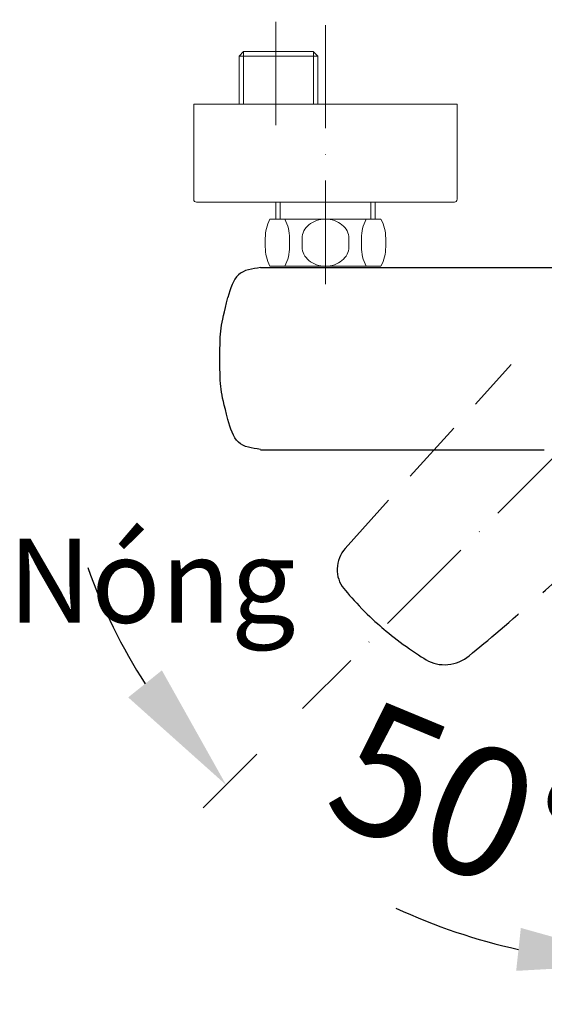
# Model space of a CAD drawing. Units: inches. Extents: x 855 to 2231, y 150 to 1630.
# Drawn here: x 1155 to 1277, y 857 to 1085 of the extents above; entities that cross this region are included whole.
import ezdxf

# ---------------------------------------------------------------- set-up
doc = ezdxf.new("R2010")
doc.units = ezdxf.units.IN
doc.header["$MEASUREMENT"] = 0
doc.linetypes.add('ACAD_ISO10W100', pattern=[18, 12, -3, 0, -3])
doc.linetypes.add('DASHED2', pattern=[0.375, 0.25, -0.125])
doc.layers.get('DEFPOINTS').update_dxf_attribs({"color": 16})
doc.layers.add('Center Line', color=250, linetype='ACAD_ISO10W100', lineweight=15)
doc.layers.add('DIM', color=3, linetype='Continuous', lineweight=13)
doc.layers.add('Dashed', color=250, linetype='DASHED2')
doc.styles.get("Standard").update_dxf_attribs({"font": 'arial_0.ttf'})
doc.dimstyles.new('1-15', dxfattribs={"dimscale": 15, "dimtxt": 2, "dimasz": 2, "dimexe": 0.5, "dimexo": 1, "dimgap": 0.8, "dimtad": 1, "dimdec": 0, "dimrnd": 0.5, "dimdsep": 46, "dimtxsty": 'Standard', "dimcen": 0, "dimadec": 0, "dimazin": 0, "dimtfac": 1, "dimtdec": 0, "dimtofl": 0, "dimtmove": 0, "dimatfit": 3, "dimfxl": 1, "dimtolj": 1, "dimtzin": 0, "dimarcsym": 1})

# ---------------------------------------------------------------- blocks, each defined once
blk = doc.blocks.new('*D1675')
at = {"layer": 'DEFPOINTS', "color": 0, "linetype": 'Continuous', "transparency": 16777216}
for p in [(1300.43, 1069), (1308.32, 1013.42), (1220.62, 925.72), (1231.46, 886.08), (1300.43, 872.23)]:
    blk.add_point(p, dxfattribs=at)
at = {"layer": 'DIM', "color": 0, "linetype": 'Continuous', "lineweight": -2, "transparency": 16777216}
for p, q in [((1210.01, 915.12), (1197.59, 902.7)), ((1300.43, 857.23), (1300.43, 860.1))]:
    blk.add_line(p, q, dxfattribs=at)
for start, end in [(200.0269, 212.5133), (282.4864, 294.9728)]:
    blk.add_arc((1300.43, 1005.54), 137.93, start, end, dxfattribs=at)
at = {"layer": 'DIM', "color": 0, "linetype": 'Continuous', "transparency": 16777216}
for points in [[(1188.02, 934.53), (1180.22, 928.27), (1202.9, 908)], [(1330.8, 865.9), (1329.71, 875.84), (1300.43, 867.6)]]:
    blk.add_solid(points, dxfattribs=at)
at = {"layer": 'DIM', "color": 0, "linetype": 'Continuous', "lineweight": 0, "transparency": 16777216, "insert": (1258.1, 903.34), "char_height": 30, "attachment_point": 5, "rotation": 337.4999}
blk.add_mtext('\\A1;50%%D', dxfattribs=at)
blk = doc.blocks.new('*D1676')
at = {"layer": 'DEFPOINTS', "color": 0, "linetype": 'Continuous', "transparency": 16777216}
for p in [(1300.43, 1069), (1291.67, 1014.34), (1379.37, 926.64), (1300.43, 872.23), (1336.38, 871.44)]:
    blk.add_point(p, dxfattribs=at)
at = {"layer": 'DIM', "color": 0, "linetype": 'Continuous', "lineweight": -2, "transparency": 16777216}
for p, q in [((1389.98, 916.03), (1403.94, 902.08)), ((1300.43, 857.23), (1300.43, 859.2))]:
    blk.add_line(p, q, dxfattribs=at)
for start, end in [(327.4008, 339.8018), (245.1979, 257.5989)]:
    blk.add_arc((1300.43, 1005.58), 138.88, start, end, dxfattribs=at)
at = {"layer": 'DIM', "color": 0, "linetype": 'Continuous', "transparency": 16777216}
for points in [[(1421.33, 927.63), (1413.53, 933.89), (1398.63, 907.38)], [(1271.15, 874.91), (1270.07, 864.97), (1300.43, 866.7)]]:
    blk.add_solid(points, dxfattribs=at)
at = {"layer": 'DIM', "color": 0, "linetype": 'Continuous', "lineweight": 0, "transparency": 16777216, "insert": (1343.12, 902.51), "char_height": 30, "attachment_point": 5, "rotation": 22.4999}
blk.add_mtext('\\A1;50%%D', dxfattribs=at)
blk = doc.blocks.new('*D1677')
at = {"layer": 'DEFPOINTS', "color": 0, "linetype": 'Continuous', "transparency": 16777216}
for p in [(1225.9, 1117.96), (1225.9, 1083.91), (1375.9, 1079.41)]:
    blk.add_point(p, dxfattribs=at)
at = {"layer": 'DIM', "color": 0, "linetype": 'Continuous', "lineweight": -2, "transparency": 16777216}
for p, q in [((1225.9, 1098.91), (1225.9, 1125.46)), ((1375.9, 1094.41), (1375.9, 1125.46)), ((1345.9, 1117.96), (1255.9, 1117.96))]:
    blk.add_line(p, q, dxfattribs=at)
at = {"layer": 'DIM', "color": 0, "linetype": 'Continuous', "transparency": 16777216}
for points in [[(1255.9, 1122.96), (1255.9, 1112.96), (1225.9, 1117.96)], [(1345.9, 1122.96), (1345.9, 1112.96), (1375.9, 1117.96)]]:
    blk.add_solid(points, dxfattribs=at)
at = {"layer": 'DIM', "color": 0, "linetype": 'Continuous', "lineweight": 0, "transparency": 16777216, "insert": (1301.64, 1145.28), "char_height": 30, "attachment_point": 5}
blk.add_mtext('\\A1;150', dxfattribs=at)
blk = doc.blocks.new('*D1678')
at = {"layer": 'DEFPOINTS', "color": 0, "linetype": 'Continuous', "transparency": 16777216}
for p in [(1214.44, 1155.59), (1214.44, 1084.67), (1386.42, 1084.67)]:
    blk.add_point(p, dxfattribs=at)
at = {"layer": 'DIM', "color": 0, "linetype": 'Continuous', "lineweight": -2, "transparency": 16777216}
for p, q in [((1214.44, 1099.67), (1214.44, 1163.09)), ((1386.42, 1099.67), (1386.42, 1163.09)), ((1356.42, 1155.59), (1244.44, 1155.59))]:
    blk.add_line(p, q, dxfattribs=at)
at = {"layer": 'DIM', "color": 0, "linetype": 'Continuous', "transparency": 16777216}
for points in [[(1244.44, 1160.59), (1244.44, 1150.59), (1214.44, 1155.59)], [(1356.42, 1160.59), (1356.42, 1150.59), (1386.42, 1155.59)]]:
    blk.add_solid(points, dxfattribs=at)
at = {"layer": 'DIM', "color": 0, "linetype": 'Continuous', "lineweight": 0, "transparency": 16777216, "insert": (1300.43, 1182.91), "char_height": 30, "attachment_point": 5}
blk.add_mtext('\\A1;150±25', dxfattribs=at)

msp = doc.modelspace()

# ---------------------------------------------------------------- linework, layer by layer
at = {"lineweight": 20}
for points in [[(1205.88, 1076.72), (1206.93, 1077.76)], [(1205.88, 1076.72), (1205.88, 1065.56)], [(1205.88, 1076.72), (1224.13, 1076.72)], [(1206.89, 1077.72), (1206.89, 1065.56)], [(1206.93, 1077.76), (1215.01, 1077.76)], [(1208.91, 1077.76), (1206.93, 1077.76)], [(1221.11, 1077.76), (1208.91, 1077.76)], [(1223.09, 1077.76), (1221.11, 1077.76)], [(1223.09, 1077.76), (1224.13, 1076.72)], [(1223.13, 1077.72), (1223.13, 1065.56)], [(1224.13, 1065.56), (1224.13, 1076.72)], [(1195.4, 1043.56), (1195.4, 1065.56)], [(1195.4, 1065.56), (1256.41, 1065.56)], [(1256.41, 1065.56), (1256.41, 1043.56)], [(1196.05, 1042.9), (1225.9, 1042.9)], [(1214.38, 1042.9), (1214.38, 1042.12)], [(1214.38, 1042.9), (1214.38, 1038.98)], [(1215.39, 1042.9), (1215.39, 1038.98)], [(1225.9, 1042.9), (1255.75, 1042.9)], [(1236.41, 1042.9), (1236.41, 1038.98)], [(1237.42, 1042.9), (1237.42, 1042.1)], [(1237.42, 1042.9), (1237.42, 1038.98)], [(1238.76, 1038.98), (1213.04, 1038.98)], [(1211.96, 1034.54), (1211.96, 1032.53)], [(1217.58, 1034.54), (1217.58, 1032.53)], [(1220.5, 1032.53), (1220.5, 1034.54)], [(1231.31, 1032.53), (1231.31, 1034.54)], [(1234.22, 1034.54), (1234.22, 1032.53)], [(1239.85, 1034.54), (1239.85, 1032.53)], [(1238.76, 1028.09), (1213.04, 1028.09)]]:
    msp.add_lwpolyline(points, dxfattribs=at)
at = {"lineweight": 30}
for points in [[(1210.86, 1027.76), (1389.71, 1027.76)], [(1210.84, 985.6), (1243.68, 985.6), (1276.52, 985.6)]]:
    msp.add_lwpolyline(points, dxfattribs=at)
at = {"lineweight": 20}
for points in [[(1196.05, 1042.9), (1195.69, 1042.9), (1195.4, 1043.2), (1195.4, 1043.56)], [(1211.96, 1034.54), (1211.96, 1036.09), (1212.33, 1037.61), (1213.04, 1038.98)], [(1216.49, 1038.98), (1217.21, 1037.61), (1217.58, 1036.09), (1217.58, 1034.54)], [(1234.22, 1034.54), (1234.22, 1036.09), (1234.6, 1037.61), (1235.31, 1038.98)], [(1238.76, 1038.98), (1239.47, 1037.61), (1239.85, 1036.09), (1239.85, 1034.54)], [(1213.04, 1028.09), (1212.33, 1029.46), (1211.96, 1030.98), (1211.96, 1032.53)], [(1217.58, 1032.53), (1217.58, 1030.98), (1217.21, 1029.46), (1216.49, 1028.09)], [(1235.31, 1028.09), (1234.6, 1029.46), (1234.22, 1030.98), (1234.22, 1032.53)], [(1239.85, 1032.53), (1239.85, 1030.98), (1239.47, 1029.46), (1238.76, 1028.09)]]:
    msp.add_open_spline(points, degree=3, dxfattribs=at)
for points in [[(1256.41, 1043.56), (1256.41, 1043.38), (1256.34, 1043.22), (1256.21, 1043.09), (1256.09, 1042.97), (1255.93, 1042.9), (1255.75, 1042.9)], [(1225.9, 1038.98), (1224.47, 1038.98), (1223.09, 1038.51), (1222.08, 1037.68), (1221.07, 1036.85), (1220.5, 1035.72), (1220.5, 1034.54)], [(1225.9, 1038.98), (1227.33, 1038.98), (1228.71, 1038.51), (1229.72, 1037.68), (1230.74, 1036.85), (1231.31, 1035.72), (1231.31, 1034.54)], [(1220.5, 1032.53), (1220.5, 1031.35), (1221.07, 1030.22), (1222.08, 1029.39), (1223.09, 1028.55), (1224.47, 1028.09), (1225.9, 1028.09)], [(1231.31, 1032.53), (1231.31, 1031.35), (1230.74, 1030.22), (1229.72, 1029.39), (1228.71, 1028.55), (1227.33, 1028.09), (1225.9, 1028.09)]]:
    msp.add_open_spline(points, degree=3, knots=[0, 0, 0, 0, 1, 1, 1, 2, 2, 2, 2], dxfattribs=at)
at = {"lineweight": 30}
for points in [[(1210.86, 1027.76), (1208.94, 1027.51), (1207.02, 1027.25), (1205.76, 1026.1), (1204.51, 1024.95), (1203.91, 1022.9), (1203.32, 1020.85)], [(1203.3, 992.59), (1201.54, 999.59), (1201.46, 999.61), (1201.46, 1006.63), (1201.46, 1013.66), (1201.56, 1013.8), (1203.32, 1020.85)], [(1210.84, 985.68), (1208.92, 985.93), (1207, 986.19), (1205.75, 987.34), (1204.49, 988.49), (1203.89, 990.54), (1203.3, 992.59)]]:
    msp.add_open_spline(points, degree=3, knots=[0, 0, 0, 0, 1, 1, 1, 2, 2, 2, 2], dxfattribs=at)
at = {"layer": 'Center Line', "lineweight": 0, "ltscale": 2}
msp.add_line((1214.44, 1084.67), (1214.44, 1060.72), dxfattribs=at)
for points in [[(1225.9, 1023.92), (1225.9, 1077.54), (1225.9, 1083.91)], [(1308.32, 1013.42), (1220.62, 925.72)]]:
    msp.add_lwpolyline(points, dxfattribs=at)
at = {"layer": 'Dashed', "ltscale": 60}
msp.add_lwpolyline([(1230.47, 962.76), (1268.89, 1005.29)], dxfattribs=at)
for points in [[(1259.17, 937.93), (1267.6, 944.72), (1281.23, 956.82), (1291.94, 966.89)], [(1230.47, 962.76), (1228.12, 960.11), (1227.99, 955.99), (1230.17, 953.49)], [(1230.17, 953.49), (1232.15, 950.94), (1236.42, 946.55), (1238.95, 944.48)], [(1238.95, 944.48), (1241.35, 942.29), (1246.37, 938.64), (1249.25, 936.99)], [(1249.25, 936.99), (1252.09, 935.15), (1256.5, 935.57), (1259.17, 937.93)]]:
    msp.add_open_spline(points, degree=3, dxfattribs=at)

# ---------------------------------------------------------------- texts
at = {"layer": 'DIM'}
msp.add_text('Nóng', height=19.5, dxfattribs=at).set_placement((1152.4, 945.55))

# ---------------------------------------------------------------- dimensions: what is measured, and where the dimension line sits
at = {"layer": 'DIM', "linetype": 'Continuous', "lineweight": 0}
dim = msp.add_linear_dim(base=(1214.44, 1155.59), p1=(1386.42, 1084.67), p2=(1214.44, 1084.67), text='150±25', dimstyle='1-15', dxfattribs=at)
dim.commit()
dim.dimension.update_dxf_attribs({"geometry": '*D1678', "text_midpoint": (1300.43, 1155.59), "dimtype": 160})
dim = msp.add_linear_dim(base=(1225.9, 1117.96), p1=(1375.9, 1079.41), p2=(1225.9, 1083.91), dimstyle='1-15', dxfattribs=at)
dim.commit()
dim.dimension.update_dxf_attribs({"geometry": '*D1677', "text_midpoint": (1301.64, 1117.96), "dimtype": 160})
dim = msp.add_angular_dim_2l(base=(1231.46, 886.08), line1=((1300.43, 872.23), (1300.43, 1069)), line2=((1308.32, 1013.42), (1220.62, 925.72)), text='50%%D', dimstyle='1-15', dxfattribs=at)
dim.commit()
dim.dimension.update_dxf_attribs({"geometry": '*D1675', "text_midpoint": (1258.1, 903.34)})
dim = msp.add_angular_dim_2l(base=(1336.38, 871.44), line1=((1300.43, 872.23), (1300.43, 1069)), line2=((1291.67, 1014.34), (1379.37, 926.64)), text='50%%D', dimstyle='1-15', dxfattribs=at)
dim.commit()
dim.dimension.update_dxf_attribs({"geometry": '*D1676', "text_midpoint": (1353.58, 877.28), "dimtype": 162})

doc.saveas('drawing.dxf')
